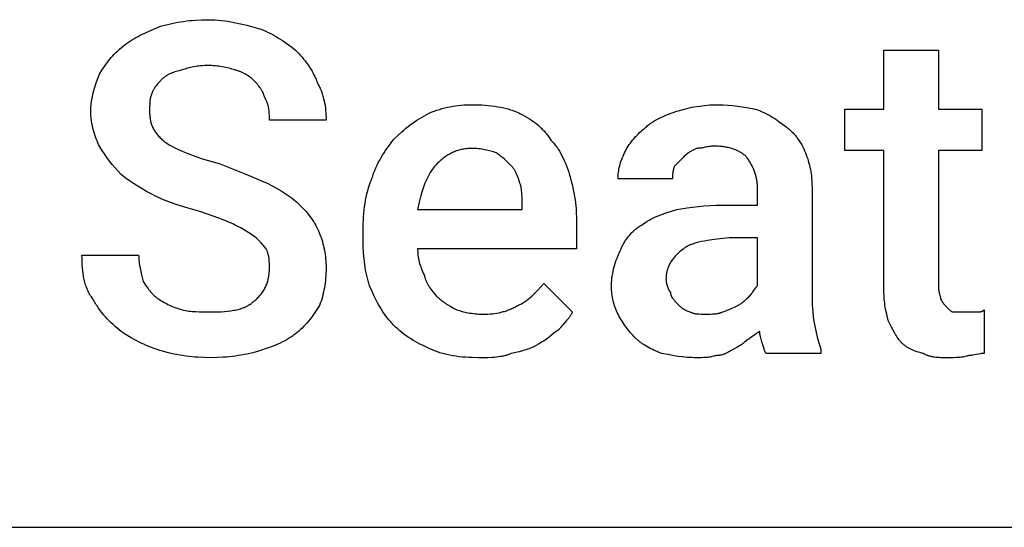
# Model space of a CAD drawing. Units: millimetres. Extents: x 0 to 33750, y 0 to 5600.
# Drawn here: x 17131 to 17725, y 1600 to 1906 of the extents above; entities that cross this region are included whole.
import ezdxf

# ---------------------------------------------------------------- set-up
doc = ezdxf.new("R2010")
doc.units = ezdxf.units.MM
doc.header["$MEASUREMENT"] = 0
doc.layers.add('- TAB', color=4, linetype='Continuous', true_color=0x00ffff)
doc.layers.add('- TITLES', color=7, linetype='Continuous', true_color=0x7fffbf)

msp = doc.modelspace()

# ---------------------------------------------------------------- linework, layer by layer
at = {"layer": '- TAB'}
msp.add_lwpolyline([(15750, 1600), (18000, 1600)], dxfattribs=at)
at = {"layer": '- TITLES'}
for points in [[(17215.79, 1902.3), (17219.25, 1903.23), (17220.98, 1903.64), (17222.72, 1904.03), (17224.46, 1904.38), (17226.22, 1904.71), (17227.99, 1905), (17229.77, 1905.26), (17231.57, 1905.49), (17233.38, 1905.69), (17235.21, 1905.86), (17237.07, 1906), (17240.85, 1906.19), (17244.74, 1906.25)], [(17244.74, 1906.25), (17246.71, 1906.22), (17248.68, 1906.13), (17250.65, 1905.99), (17252.61, 1905.8), (17254.57, 1905.56), (17256.51, 1905.28), (17258.44, 1904.96), (17260.36, 1904.61), (17264.15, 1903.81), (17267.87, 1902.92), (17275, 1900.99)], [(17193.42, 1890.46), (17194.66, 1891.42), (17195.89, 1892.32), (17197.14, 1893.17), (17198.4, 1893.98), (17199.67, 1894.74), (17200.96, 1895.48), (17202.28, 1896.19), (17203.62, 1896.87), (17206.4, 1898.21), (17209.33, 1899.53), (17215.79, 1902.3)], [(17275, 1900.99), (17275.74, 1900.73), (17276.48, 1900.46), (17277.96, 1899.88), (17279.43, 1899.25), (17280.9, 1898.56), (17282.36, 1897.83), (17283.81, 1897.05), (17285.25, 1896.24), (17286.68, 1895.39), (17288.09, 1894.52), (17289.48, 1893.61), (17292.21, 1891.74), (17294.84, 1889.8), (17297.37, 1887.83)], [(17178.95, 1873.36), (17180.43, 1875.76), (17181.95, 1878.06), (17182.73, 1879.18), (17183.53, 1880.27), (17184.35, 1881.34), (17185.2, 1882.4), (17186.08, 1883.44), (17186.99, 1884.47), (17187.94, 1885.49), (17188.94, 1886.49), (17189.98, 1887.49), (17191.07, 1888.48), (17192.22, 1889.47), (17193.42, 1890.46)], [(17297.37, 1887.83), (17299.34, 1885.79), (17300.31, 1884.73), (17301.27, 1883.63), (17302.22, 1882.51), (17303.15, 1881.35), (17304.06, 1880.17), (17304.93, 1878.95), (17305.78, 1877.7), (17306.59, 1876.42), (17307.37, 1875.11), (17307.74, 1874.44), (17308.1, 1873.77), (17308.45, 1873.08), (17308.79, 1872.39), (17309.11, 1871.7), (17309.42, 1870.99), (17309.72, 1870.28), (17310, 1869.56), (17310.27, 1868.83), (17310.53, 1868.09)], [(17652.63, 1743.09), (17652.63, 1827.3), (17628.95, 1827.3), (17628.95, 1852.3), (17652.63, 1852.3), (17652.63, 1887.83), (17685.53, 1887.83)], [(17685.53, 1887.83), (17685.53, 1852.3), (17711.84, 1852.3), (17711.84, 1827.3), (17685.53, 1827.3), (17685.53, 1745.72)], [(17173.68, 1850.99), (17173.69, 1851.73), (17173.71, 1852.47), (17173.75, 1853.21), (17173.8, 1853.94), (17173.87, 1854.68), (17173.94, 1855.42), (17174.14, 1856.89), (17174.37, 1858.35), (17174.66, 1859.8), (17174.97, 1861.24), (17175.33, 1862.66), (17175.71, 1864.08), (17176.13, 1865.47), (17177.01, 1868.19), (17177.97, 1870.83), (17178.95, 1873.36)], [(17228.95, 1875.99), (17227.04, 1875.49), (17225.25, 1874.98), (17224.4, 1874.71), (17223.58, 1874.44), (17222.8, 1874.15), (17222.04, 1873.85), (17221.31, 1873.53), (17220.96, 1873.37), (17220.62, 1873.2), (17220.29, 1873.02), (17219.96, 1872.85), (17219.64, 1872.66), (17219.33, 1872.47), (17219.02, 1872.28), (17218.72, 1872.07), (17218.44, 1871.87), (17218.15, 1871.65), (17217.88, 1871.43), (17217.61, 1871.2), (17217.36, 1870.97), (17217.11, 1870.72)], [(17244.74, 1878.62), (17243.52, 1878.6), (17242.33, 1878.56), (17241.17, 1878.49), (17240.05, 1878.39), (17238.95, 1878.27), (17237.89, 1878.13), (17236.86, 1877.97), (17235.86, 1877.8), (17234.88, 1877.6), (17233.94, 1877.4), (17233.03, 1877.18), (17232.15, 1876.95), (17230.49, 1876.48), (17228.95, 1875.99)], [(17260.53, 1875.99), (17259.76, 1876.23), (17258.93, 1876.48), (17258.05, 1876.72), (17257.13, 1876.95), (17255.18, 1877.4), (17253.12, 1877.8), (17251, 1878.13), (17249.94, 1878.27), (17248.87, 1878.39), (17247.81, 1878.49), (17246.76, 1878.56), (17245.74, 1878.6), (17244.74, 1878.62)], [(17272.37, 1869.41), (17271.86, 1869.9), (17271.32, 1870.39), (17270.75, 1870.88), (17270.15, 1871.36), (17269.52, 1871.83), (17268.85, 1872.3), (17268.16, 1872.75), (17267.43, 1873.19), (17266.68, 1873.61), (17265.89, 1874.02), (17265.08, 1874.41), (17264.65, 1874.59), (17264.23, 1874.77), (17263.79, 1874.95), (17263.35, 1875.12), (17262.9, 1875.28), (17262.44, 1875.43), (17261.97, 1875.58), (17261.5, 1875.73), (17261.02, 1875.86), (17260.53, 1875.99)], [(17217.11, 1870.72), (17215.15, 1868.73), (17214.68, 1868.22), (17214.21, 1867.69), (17213.76, 1867.16), (17213.32, 1866.61), (17212.9, 1866.05), (17212.69, 1865.76), (17212.49, 1865.47), (17212.3, 1865.17), (17212.11, 1864.87), (17211.92, 1864.56), (17211.74, 1864.25), (17211.56, 1863.93), (17211.4, 1863.6), (17211.23, 1863.27), (17211.08, 1862.93), (17210.93, 1862.59), (17210.79, 1862.24), (17210.65, 1861.88), (17210.53, 1861.51)], [(17278.95, 1858.88), (17278.45, 1860.31), (17278.19, 1860.98), (17277.92, 1861.64), (17277.63, 1862.28), (17277.33, 1862.91), (17277.17, 1863.22), (17277, 1863.53), (17276.83, 1863.84), (17276.64, 1864.14), (17276.46, 1864.45), (17276.26, 1864.76), (17276.05, 1865.07), (17275.84, 1865.38), (17275.38, 1866.01), (17274.88, 1866.65), (17274.33, 1867.31), (17273.73, 1867.98), (17273.08, 1868.68), (17272.37, 1869.41)], [(17310.53, 1868.09), (17310.89, 1867.47), (17311.24, 1866.84), (17311.57, 1866.21), (17311.89, 1865.57), (17312.19, 1864.92), (17312.48, 1864.26), (17312.75, 1863.6), (17313.01, 1862.93), (17313.26, 1862.26), (17313.5, 1861.58), (17313.72, 1860.89), (17313.93, 1860.21), (17314.12, 1859.51), (17314.31, 1858.81), (17314.64, 1857.4), (17314.92, 1855.98), (17315.16, 1854.54), (17315.36, 1853.08), (17315.52, 1851.62), (17315.64, 1850.16), (17315.73, 1848.68), (17315.77, 1847.2), (17315.79, 1845.72)], [(17210.53, 1861.51), (17210.47, 1861.39), (17210.41, 1861.26), (17210.29, 1861), (17210.19, 1860.74), (17210.09, 1860.47), (17210, 1860.19), (17209.92, 1859.9), (17209.84, 1859.61), (17209.77, 1859.31), (17209.7, 1859.01), (17209.64, 1858.7), (17209.58, 1858.39), (17209.53, 1858.07), (17209.44, 1857.41), (17209.37, 1856.74), (17209.32, 1856.06), (17209.28, 1855.36), (17209.23, 1853.93), (17209.21, 1850.99)], [(17281.58, 1845.72), (17281.57, 1847.26), (17281.54, 1848.89), (17281.5, 1849.73), (17281.44, 1850.58), (17281.36, 1851.44), (17281.25, 1852.3), (17281.18, 1852.73), (17281.11, 1853.17), (17281.03, 1853.6), (17280.94, 1854.02), (17280.84, 1854.45), (17280.72, 1854.88), (17280.6, 1855.3), (17280.47, 1855.72), (17280.32, 1856.13), (17280.17, 1856.54), (17280, 1856.94), (17279.82, 1857.34), (17279.62, 1857.74), (17279.52, 1857.93), (17279.41, 1858.13), (17279.3, 1858.32), (17279.19, 1858.51), (17279.07, 1858.7), (17278.95, 1858.88)], [(17178.95, 1829.93), (17178.45, 1830.95), (17177.97, 1832.03), (17177.48, 1833.15), (17177.01, 1834.33), (17176.56, 1835.56), (17176.13, 1836.83), (17175.71, 1838.13), (17175.33, 1839.47), (17174.97, 1840.85), (17174.66, 1842.24), (17174.37, 1843.67), (17174.14, 1845.11), (17173.94, 1846.56), (17173.87, 1847.3), (17173.8, 1848.03), (17173.75, 1848.77), (17173.71, 1849.51), (17173.69, 1850.25), (17173.68, 1850.99)], [(17209.21, 1850.99), (17209.22, 1850.25), (17209.24, 1849.54), (17209.28, 1848.83), (17209.34, 1848.14), (17209.41, 1847.47), (17209.5, 1846.81), (17209.6, 1846.16), (17209.72, 1845.52), (17209.86, 1844.89), (17210.02, 1844.28), (17210.2, 1843.67), (17210.39, 1843.08), (17210.6, 1842.49), (17210.83, 1841.92), (17211.08, 1841.35), (17211.35, 1840.79), (17211.64, 1840.24), (17211.94, 1839.69), (17212.27, 1839.16), (17212.62, 1838.63), (17212.98, 1838.1), (17213.37, 1837.58), (17213.78, 1837.07), (17214.21, 1836.55), (17214.66, 1836.05), (17215.13, 1835.54), (17215.62, 1835.04), (17216.14, 1834.54), (17216.67, 1834.05), (17217.23, 1833.55), (17217.82, 1833.06), (17218.42, 1832.57)], [(17356.58, 1833.88), (17359.05, 1836.29), (17361.53, 1838.57), (17362.79, 1839.66), (17364.05, 1840.73), (17365.32, 1841.76), (17366.61, 1842.76), (17367.92, 1843.73), (17369.24, 1844.68), (17370.58, 1845.58), (17371.94, 1846.46), (17373.32, 1847.31), (17374.73, 1848.13), (17376.17, 1848.92), (17377.63, 1849.67)], [(17377.63, 1849.67), (17379.34, 1850.38), (17381.03, 1851.03), (17382.69, 1851.62), (17384.33, 1852.16), (17385.96, 1852.64), (17387.58, 1853.07), (17389.19, 1853.45), (17390.79, 1853.78), (17392.39, 1854.07), (17394, 1854.31), (17395.62, 1854.51), (17397.25, 1854.67), (17398.89, 1854.79), (17400.55, 1854.87), (17402.24, 1854.92), (17403.95, 1854.93)], [(17403.95, 1854.93), (17407.89, 1854.87), (17409.85, 1854.79), (17411.8, 1854.67), (17413.74, 1854.51), (17415.65, 1854.31), (17417.54, 1854.07), (17419.41, 1853.78), (17421.24, 1853.45), (17423.04, 1853.07), (17424.8, 1852.64), (17425.67, 1852.41), (17426.52, 1852.16), (17427.36, 1851.9), (17428.19, 1851.62), (17429.01, 1851.33), (17429.82, 1851.03), (17430.61, 1850.71), (17431.38, 1850.38), (17432.15, 1850.03), (17432.89, 1849.67)], [(17432.89, 1849.67), (17434.36, 1848.92), (17435.79, 1848.13), (17437.19, 1847.31), (17438.55, 1846.46), (17439.87, 1845.58), (17441.15, 1844.68), (17442.39, 1843.73), (17443.59, 1842.76), (17444.17, 1842.27), (17444.73, 1841.76), (17445.29, 1841.25), (17445.83, 1840.73), (17446.37, 1840.2), (17446.88, 1839.66), (17447.39, 1839.12), (17447.88, 1838.57), (17448.36, 1838.01), (17448.83, 1837.44), (17449.28, 1836.87), (17449.71, 1836.29), (17450.14, 1835.7), (17450.55, 1835.1), (17450.94, 1834.49), (17451.32, 1833.88)], [(17507.89, 1840.46), (17508.39, 1840.95), (17508.9, 1841.42), (17509.41, 1841.87), (17509.93, 1842.32), (17510.46, 1842.74), (17510.99, 1843.16), (17511.54, 1843.56), (17512.09, 1843.96), (17512.65, 1844.34), (17513.21, 1844.7), (17513.79, 1845.06), (17514.37, 1845.41), (17515.56, 1846.08), (17516.78, 1846.71), (17518.03, 1847.31), (17519.31, 1847.89), (17520.62, 1848.44), (17521.96, 1848.97), (17524.73, 1849.99), (17527.63, 1850.99)], [(17527.63, 1850.99), (17529.11, 1851.46), (17530.59, 1851.91), (17532.08, 1852.33), (17533.57, 1852.71), (17535.07, 1853.07), (17536.58, 1853.39), (17538.1, 1853.69), (17539.64, 1853.95), (17541.19, 1854.18), (17542.76, 1854.38), (17544.34, 1854.55), (17545.95, 1854.69), (17547.58, 1854.8), (17549.24, 1854.87), (17550.92, 1854.92), (17552.63, 1854.93)], [(17552.63, 1854.93), (17554.11, 1854.92), (17555.59, 1854.88), (17558.53, 1854.71), (17561.44, 1854.45), (17564.31, 1854.11), (17567.11, 1853.71), (17569.84, 1853.27), (17575, 1852.3)], [(17575, 1852.3), (17576.45, 1851.79), (17577.84, 1851.26), (17579.18, 1850.69), (17580.47, 1850.1), (17581.71, 1849.49), (17582.91, 1848.86), (17584.07, 1848.2), (17585.2, 1847.53), (17586.29, 1846.85), (17587.36, 1846.15), (17589.43, 1844.72), (17593.42, 1841.78)], [(17315.79, 1845.72), (17281.58, 1845.72)], [(17496.05, 1825.99), (17496.56, 1826.97), (17497.1, 1827.96), (17497.67, 1828.94), (17498.27, 1829.91), (17498.91, 1830.88), (17499.57, 1831.84), (17500.26, 1832.78), (17500.99, 1833.72), (17501.74, 1834.63), (17502.53, 1835.53), (17503.35, 1836.41), (17504.19, 1837.27), (17505.07, 1838.11), (17505.98, 1838.92), (17506.92, 1839.71), (17507.89, 1840.46)], [(17593.42, 1841.78), (17593.91, 1841.4), (17594.39, 1841.02), (17594.87, 1840.63), (17595.33, 1840.23), (17595.79, 1839.83), (17596.24, 1839.42), (17596.69, 1839), (17597.12, 1838.57), (17597.55, 1838.13), (17597.97, 1837.69), (17598.38, 1837.24), (17598.79, 1836.78), (17599.18, 1836.31), (17599.57, 1835.84), (17599.96, 1835.36), (17600.33, 1834.87), (17601.05, 1833.87), (17601.75, 1832.83), (17602.41, 1831.77), (17603.04, 1830.67), (17603.64, 1829.55), (17604.21, 1828.39), (17604.75, 1827.2), (17605.26, 1825.99)], [(17218.42, 1832.57), (17219.93, 1831.59), (17221.51, 1830.65), (17223.15, 1829.74), (17224.86, 1828.84), (17226.63, 1827.98), (17228.48, 1827.13), (17230.4, 1826.3), (17232.4, 1825.49), (17234.48, 1824.7), (17236.63, 1823.92), (17241.18, 1822.39), (17246.07, 1820.89), (17251.32, 1819.41)], [(17343.42, 1810.2), (17343.68, 1811.06), (17343.94, 1811.91), (17344.23, 1812.75), (17344.53, 1813.59), (17345.16, 1815.24), (17345.85, 1816.86), (17346.58, 1818.45), (17347.35, 1820), (17348.17, 1821.53), (17349.01, 1823.03), (17349.89, 1824.49), (17350.8, 1825.93), (17351.73, 1827.33), (17352.67, 1828.7), (17354.61, 1831.35), (17356.58, 1833.88)], [(17451.32, 1833.88), (17451.81, 1833.38), (17452.29, 1832.86), (17452.76, 1832.33), (17453.23, 1831.79), (17453.69, 1831.23), (17454.14, 1830.65), (17454.58, 1830.06), (17455.02, 1829.46), (17455.44, 1828.85), (17455.86, 1828.22), (17456.68, 1826.92), (17457.47, 1825.57), (17458.22, 1824.18), (17458.95, 1822.74), (17459.64, 1821.25), (17460.31, 1819.72), (17460.94, 1818.15), (17461.54, 1816.55), (17462.11, 1814.9), (17462.65, 1813.22), (17463.16, 1811.51)], [(17192.11, 1812.83), (17190.19, 1814.81), (17188.38, 1816.8), (17186.67, 1818.82), (17185.03, 1820.89), (17183.46, 1823.02), (17181.93, 1825.23), (17180.43, 1827.53), (17178.95, 1829.93)], [(17403.95, 1828.62), (17403.09, 1828.61), (17402.25, 1828.57), (17401.43, 1828.52), (17400.61, 1828.44), (17399.82, 1828.34), (17399.04, 1828.22), (17398.27, 1828.08), (17397.51, 1827.92), (17396.77, 1827.74), (17396.04, 1827.54), (17395.33, 1827.33), (17394.63, 1827.09), (17393.94, 1826.84), (17393.26, 1826.57), (17392.59, 1826.29), (17391.94, 1825.99), (17391.3, 1825.67), (17390.67, 1825.34), (17390.05, 1824.99), (17389.44, 1824.64), (17388.84, 1824.26), (17388.25, 1823.88), (17387.68, 1823.48), (17387.11, 1823.07), (17386.55, 1822.65), (17386, 1822.21), (17385.46, 1821.77), (17384.93, 1821.31), (17384.41, 1820.85), (17383.9, 1820.38), (17382.89, 1819.41)], [(17418.42, 1825.99), (17416.88, 1826.48), (17415.23, 1826.95), (17413.49, 1827.4), (17412.59, 1827.6), (17411.68, 1827.8), (17410.75, 1827.97), (17409.8, 1828.13), (17408.84, 1828.27), (17407.87, 1828.39), (17406.9, 1828.49), (17405.92, 1828.56), (17404.93, 1828.6), (17403.95, 1828.62)], [(17427.63, 1818.09), (17425.64, 1820.07), (17424.6, 1821.05), (17423.52, 1822.04), (17422.38, 1823.03), (17421.16, 1824.01), (17420.51, 1824.51), (17419.84, 1825), (17419.15, 1825.49), (17418.42, 1825.99)], [(17492.11, 1810.2), (17492.12, 1811.18), (17492.17, 1812.17), (17492.24, 1813.16), (17492.35, 1814.14), (17492.49, 1815.13), (17492.66, 1816.12), (17492.86, 1817.11), (17493.09, 1818.09), (17493.35, 1819.08), (17493.65, 1820.07), (17493.97, 1821.05), (17494.33, 1822.04), (17494.71, 1823.03), (17495.13, 1824.01), (17495.57, 1825), (17496.05, 1825.99)], [(17539.47, 1828.62), (17537.5, 1827.61), (17536.51, 1827.07), (17536.02, 1826.78), (17535.53, 1826.48), (17535.03, 1826.16), (17534.54, 1825.83), (17534.05, 1825.48), (17533.55, 1825.1), (17533.06, 1824.71), (17532.57, 1824.28), (17532.07, 1823.83), (17531.58, 1823.36)], [(17550, 1829.93), (17549.63, 1829.93), (17549.27, 1829.92), (17548.92, 1829.9), (17548.58, 1829.88), (17547.9, 1829.81), (17547.25, 1829.73), (17546.6, 1829.63), (17545.98, 1829.52), (17544.74, 1829.28), (17543.5, 1829.03), (17542.87, 1828.92), (17542.23, 1828.82), (17541.57, 1828.74), (17540.9, 1828.67), (17540.55, 1828.65), (17540.2, 1828.63), (17539.84, 1828.62), (17539.47, 1828.62)], [(17569.74, 1823.36), (17569.36, 1823.72), (17568.97, 1824.08), (17568.56, 1824.43), (17568.13, 1824.77), (17567.69, 1825.1), (17567.24, 1825.43), (17566.77, 1825.74), (17566.28, 1826.05), (17565.78, 1826.34), (17565.27, 1826.63), (17564.73, 1826.91), (17564.19, 1827.17), (17563.62, 1827.43), (17563.04, 1827.67), (17562.45, 1827.9), (17561.84, 1828.12), (17561.22, 1828.34), (17560.58, 1828.53), (17559.92, 1828.72), (17559.25, 1828.89), (17558.57, 1829.05), (17557.86, 1829.2), (17557.15, 1829.34), (17556.41, 1829.46), (17555.67, 1829.57), (17554.9, 1829.67), (17554.12, 1829.75), (17553.33, 1829.81), (17552.52, 1829.87), (17551.7, 1829.9), (17550.86, 1829.93), (17550, 1829.93)], [(17605.26, 1825.99), (17605.74, 1824.75), (17606.19, 1823.52), (17606.6, 1822.28), (17606.99, 1821.03), (17607.34, 1819.78), (17607.67, 1818.52), (17607.96, 1817.24), (17608.22, 1815.95), (17608.45, 1814.65), (17608.66, 1813.33), (17608.83, 1811.99), (17608.96, 1810.63), (17609.07, 1809.24), (17609.15, 1807.84), (17609.2, 1806.4), (17609.21, 1804.93)], [(17251.32, 1819.41), (17266.28, 1813.49), (17280.26, 1807.57)], [(17382.89, 1819.41), (17382.29, 1818.78), (17381.71, 1818.14), (17381.15, 1817.49), (17380.6, 1816.82), (17380.08, 1816.13), (17379.58, 1815.43), (17379.1, 1814.71), (17378.64, 1813.98), (17378.19, 1813.23), (17377.76, 1812.47), (17377.35, 1811.69), (17376.95, 1810.9), (17376.57, 1810.09), (17376.2, 1809.26), (17375.84, 1808.42), (17375.49, 1807.57), (17374.84, 1805.81), (17374.22, 1803.99), (17373.64, 1802.11), (17373.09, 1800.16), (17372.05, 1796.09), (17371.05, 1791.78)], [(17531.58, 1823.36), (17526.32, 1818.09)], [(17576.32, 1804.93), (17576.31, 1805.55), (17576.29, 1806.17), (17576.25, 1806.78), (17576.2, 1807.4), (17576.13, 1808.01), (17576.05, 1808.63), (17575.95, 1809.24), (17575.84, 1809.85), (17575.72, 1810.46), (17575.58, 1811.06), (17575.44, 1811.67), (17575.27, 1812.27), (17575.1, 1812.86), (17574.91, 1813.46), (17574.72, 1814.05), (17574.51, 1814.64), (17574.28, 1815.22), (17574.05, 1815.8), (17573.81, 1816.38), (17573.55, 1816.95), (17573.29, 1817.51), (17573.01, 1818.08), (17572.73, 1818.63), (17572.43, 1819.18), (17572.12, 1819.73), (17571.81, 1820.26), (17571.49, 1820.8), (17571.15, 1821.32), (17570.81, 1821.84), (17570.46, 1822.35), (17570.1, 1822.86), (17569.74, 1823.36)], [(17432.89, 1807.57), (17431.89, 1810.51), (17431.35, 1811.94), (17431.06, 1812.64), (17430.76, 1813.32), (17430.44, 1813.99), (17430.11, 1814.65), (17429.93, 1814.97), (17429.75, 1815.28), (17429.57, 1815.59), (17429.38, 1815.89), (17429.18, 1816.19), (17428.98, 1816.48), (17428.77, 1816.77), (17428.56, 1817.05), (17428.34, 1817.32), (17428.11, 1817.58), (17427.87, 1817.84), (17427.63, 1818.09)], [(17526.32, 1818.09), (17526.2, 1817.85), (17526.08, 1817.6), (17525.98, 1817.35), (17525.88, 1817.11), (17525.79, 1816.86), (17525.71, 1816.61), (17525.63, 1816.37), (17525.56, 1816.12), (17525.49, 1815.87), (17525.43, 1815.62), (17525.37, 1815.38), (17525.32, 1815.13), (17525.28, 1814.88), (17525.23, 1814.64), (17525.16, 1814.14), (17525.11, 1813.65), (17525.07, 1813.16), (17525.04, 1812.66), (17525.02, 1812.17), (17525, 1810.2)], [(17213.16, 1799.67), (17210.26, 1801.15), (17207.46, 1802.65), (17204.76, 1804.18), (17202.14, 1805.76), (17199.58, 1807.39), (17197.06, 1809.11), (17194.57, 1810.91), (17192.11, 1812.83)], [(17280.26, 1807.57), (17283.16, 1806.08), (17285.94, 1804.58), (17288.59, 1803.06), (17289.87, 1802.27), (17291.12, 1801.48), (17292.34, 1800.67), (17293.52, 1799.84), (17294.68, 1799), (17295.81, 1798.13), (17296.9, 1797.24), (17297.96, 1796.32), (17299, 1795.38), (17300, 1794.41)], [(17338.16, 1778.62), (17338.22, 1783), (17338.31, 1785.14), (17338.43, 1787.25), (17338.58, 1789.33), (17338.78, 1791.39), (17339.02, 1793.41), (17339.31, 1795.39), (17339.64, 1797.35), (17340.02, 1799.28), (17340.45, 1801.18), (17340.93, 1803.04), (17341.47, 1804.88), (17342.06, 1806.68), (17342.71, 1808.45), (17343.06, 1809.33), (17343.42, 1810.2)], [(17434.21, 1794.41), (17434.19, 1798.13), (17434.14, 1799.84), (17434.1, 1800.67), (17434.05, 1801.48), (17433.98, 1802.27), (17433.89, 1803.06), (17433.78, 1803.82), (17433.66, 1804.58), (17433.5, 1805.34), (17433.33, 1806.08), (17433.23, 1806.45), (17433.13, 1806.83), (17433.01, 1807.2), (17432.89, 1807.57)], [(17463.16, 1811.51), (17464.08, 1808.06), (17464.5, 1806.32), (17464.88, 1804.58), (17465.24, 1802.84), (17465.56, 1801.08), (17465.86, 1799.31), (17466.12, 1797.53), (17466.35, 1795.74), (17466.55, 1793.92), (17466.72, 1792.09), (17466.86, 1790.23), (17467.04, 1786.45), (17467.11, 1782.57)], [(17525, 1810.2), (17492.11, 1810.2)], [(17555.26, 1794.41), (17576.32, 1794.41), (17576.32, 1804.93)], [(17609.21, 1804.93), (17609.21, 1739.14)], [(17239.47, 1790.46), (17232.59, 1792.45), (17225.82, 1794.57), (17222.53, 1795.72), (17219.31, 1796.94), (17217.73, 1797.58), (17216.18, 1798.25), (17214.65, 1798.95), (17213.16, 1799.67)], [(17260.53, 1782.57), (17259.51, 1783.06), (17258.43, 1783.55), (17256.13, 1784.54), (17253.63, 1785.53), (17250.99, 1786.51), (17239.47, 1790.46)], [(17300, 1794.41), (17301.91, 1792.43), (17302.82, 1791.44), (17303.7, 1790.44), (17304.55, 1789.43), (17305.37, 1788.42), (17306.15, 1787.39), (17306.91, 1786.35), (17307.63, 1785.29), (17308.33, 1784.22), (17308.99, 1783.13), (17309.62, 1782.01), (17310.22, 1780.87), (17310.79, 1779.71), (17311.33, 1778.52), (17311.84, 1777.3)], [(17371.05, 1791.78), (17434.21, 1791.78), (17434.21, 1794.41)], [(17506.58, 1782.57), (17507.58, 1783.29), (17508.62, 1783.99), (17509.69, 1784.66), (17510.79, 1785.3), (17511.94, 1785.92), (17513.12, 1786.52), (17514.35, 1787.1), (17515.62, 1787.66), (17516.94, 1788.21), (17518.31, 1788.75), (17521.2, 1789.78), (17524.3, 1790.79), (17527.63, 1791.78)], [(17527.63, 1791.78), (17533.8, 1792.74), (17537.07, 1793.19), (17540.46, 1793.59), (17543.98, 1793.92), (17547.62, 1794.18), (17551.38, 1794.35), (17555.26, 1794.41)], [(17273.68, 1774.67), (17270.7, 1776.64), (17267.6, 1778.62), (17265.96, 1779.61), (17264.25, 1780.59), (17262.44, 1781.58), (17260.53, 1782.57)], [(17338.16, 1773.36), (17338.16, 1778.62)], [(17467.11, 1782.57), (17467.11, 1768.09), (17371.05, 1768.09)], [(17493.42, 1766.78), (17493.93, 1767.99), (17494.47, 1769.18), (17494.76, 1769.76), (17495.05, 1770.34), (17495.35, 1770.9), (17495.66, 1771.46), (17495.98, 1772.02), (17496.31, 1772.56), (17496.65, 1773.09), (17497.01, 1773.62), (17497.37, 1774.14), (17497.74, 1774.66), (17498.12, 1775.16), (17498.52, 1775.66), (17498.93, 1776.15), (17499.34, 1776.63), (17499.78, 1777.1), (17500.22, 1777.57), (17500.67, 1778.03), (17501.14, 1778.48), (17501.62, 1778.92), (17502.12, 1779.36), (17502.63, 1779.79), (17503.15, 1780.21), (17503.68, 1780.62), (17504.23, 1781.02), (17504.8, 1781.42), (17505.38, 1781.81), (17505.97, 1782.19), (17506.58, 1782.57)], [(17280.26, 1766.78), (17280.14, 1767.02), (17280, 1767.27), (17279.86, 1767.52), (17279.71, 1767.76), (17279.56, 1768.01), (17279.39, 1768.26), (17279.05, 1768.75), (17278.68, 1769.24), (17278.3, 1769.74), (17277.89, 1770.23), (17277.47, 1770.72), (17276.58, 1771.71), (17275.64, 1772.7), (17273.68, 1774.67)], [(17311.84, 1777.3), (17312.32, 1776.07), (17312.77, 1774.83), (17313.18, 1773.59), (17313.57, 1772.35), (17313.92, 1771.09), (17314.25, 1769.83), (17314.54, 1768.56), (17314.8, 1767.27), (17315.03, 1765.97), (17315.23, 1764.65), (17315.4, 1763.31), (17315.54, 1761.94), (17315.65, 1760.56), (17315.73, 1759.15), (17315.77, 1757.72), (17315.79, 1756.25)], [(17342.11, 1745.72), (17341.63, 1747.22), (17341.18, 1748.75), (17340.76, 1750.3), (17340.38, 1751.89), (17340.02, 1753.51), (17339.7, 1755.16), (17339.41, 1756.84), (17339.14, 1758.55), (17338.91, 1760.3), (17338.71, 1762.07), (17338.54, 1763.87), (17338.4, 1765.71), (17338.22, 1769.47), (17338.16, 1773.36)], [(17559.21, 1774.67), (17550.08, 1773.64), (17546.07, 1773.05), (17544.21, 1772.72), (17542.43, 1772.37), (17540.75, 1771.98), (17539.95, 1771.78), (17539.17, 1771.56), (17538.41, 1771.34), (17537.67, 1771.1), (17536.96, 1770.86), (17536.27, 1770.6), (17535.6, 1770.33), (17534.96, 1770.05), (17534.34, 1769.76), (17533.74, 1769.45), (17533.45, 1769.3), (17533.16, 1769.14), (17532.88, 1768.97), (17532.61, 1768.8), (17532.35, 1768.63), (17532.08, 1768.45), (17531.83, 1768.28), (17531.58, 1768.09)], [(17576.32, 1745.72), (17576.32, 1774.67), (17559.21, 1774.67)], [(17281.58, 1756.25), (17281.56, 1759), (17281.51, 1760.27), (17281.47, 1760.9), (17281.41, 1761.51), (17281.34, 1762.13), (17281.26, 1762.75), (17281.15, 1763.38), (17281.02, 1764.02), (17280.87, 1764.68), (17280.7, 1765.35), (17280.49, 1766.05), (17280.26, 1766.78)], [(17371.05, 1768.09), (17371.07, 1767.11), (17371.11, 1766.12), (17371.19, 1765.13), (17371.3, 1764.14), (17371.44, 1763.16), (17371.61, 1762.17), (17371.81, 1761.18), (17372.04, 1760.2), (17372.3, 1759.21), (17372.59, 1758.22), (17372.92, 1757.24), (17373.27, 1756.25), (17373.66, 1755.26), (17374.07, 1754.28), (17374.52, 1753.29), (17375, 1752.3)], [(17488.16, 1745.72), (17488.17, 1746.46), (17488.19, 1747.2), (17488.23, 1747.94), (17488.28, 1748.68), (17488.34, 1749.41), (17488.42, 1750.15), (17488.61, 1751.6), (17488.85, 1753.04), (17489.13, 1754.47), (17489.45, 1755.87), (17489.8, 1757.24), (17490.19, 1758.58), (17490.6, 1759.88), (17491.03, 1761.15), (17491.49, 1762.38), (17491.96, 1763.56), (17492.44, 1764.68), (17492.93, 1765.76), (17493.42, 1766.78)], [(17531.58, 1768.09), (17530.38, 1767.1), (17529.24, 1766.11), (17528.69, 1765.61), (17528.16, 1765.11), (17527.65, 1764.61), (17527.16, 1764.1), (17526.68, 1763.59), (17526.22, 1763.08), (17525.78, 1762.56), (17525.36, 1762.03), (17524.95, 1761.5), (17524.57, 1760.96), (17524.2, 1760.42), (17523.85, 1759.87), (17523.52, 1759.31), (17523.21, 1758.74), (17522.92, 1758.17), (17522.65, 1757.58), (17522.52, 1757.29), (17522.4, 1756.99), (17522.28, 1756.69), (17522.17, 1756.38), (17522.06, 1756.08), (17521.96, 1755.77), (17521.86, 1755.45), (17521.77, 1755.14), (17521.69, 1754.82), (17521.61, 1754.5), (17521.53, 1754.18), (17521.46, 1753.85), (17521.4, 1753.52), (17521.34, 1753.19), (17521.24, 1752.51), (17521.16, 1751.82), (17521.1, 1751.12), (17521.06, 1750.4), (17521.05, 1749.67)], [(17175, 1737.83), (17174.52, 1738.45), (17174.06, 1739.09), (17173.62, 1739.75), (17173.21, 1740.42), (17172.81, 1741.1), (17172.44, 1741.8), (17172.09, 1742.51), (17171.75, 1743.24), (17171.44, 1743.98), (17171.14, 1744.73), (17170.86, 1745.49), (17170.61, 1746.27), (17170.36, 1747.06), (17170.14, 1747.86), (17169.93, 1748.68), (17169.74, 1749.51), (17169.56, 1750.34), (17169.4, 1751.19), (17169.25, 1752.06), (17169.11, 1752.93), (17168.89, 1754.7), (17168.71, 1756.52), (17168.58, 1758.37), (17168.49, 1760.26), (17168.44, 1762.19), (17168.42, 1764.14)], [(17168.42, 1764.14), (17202.63, 1764.14)], [(17202.63, 1764.14), (17202.65, 1763.16), (17202.69, 1762.17), (17202.76, 1761.18), (17202.86, 1760.2), (17202.98, 1759.21), (17203.12, 1758.22), (17203.45, 1756.25), (17203.85, 1754.28), (17204.3, 1752.3), (17205.26, 1748.36)], [(17272.37, 1736.51), (17272.97, 1737.01), (17273.56, 1737.52), (17274.12, 1738.03), (17274.65, 1738.55), (17275.17, 1739.08), (17275.66, 1739.61), (17276.13, 1740.16), (17276.58, 1740.71), (17277.01, 1741.27), (17277.42, 1741.83), (17277.81, 1742.41), (17278.17, 1742.99), (17278.52, 1743.58), (17278.85, 1744.18), (17279.15, 1744.78), (17279.44, 1745.39), (17279.71, 1746.02), (17279.96, 1746.64), (17280.19, 1747.28), (17280.4, 1747.92), (17280.59, 1748.57), (17280.77, 1749.23), (17280.93, 1749.9), (17281.06, 1750.58), (17281.19, 1751.26), (17281.29, 1751.95), (17281.38, 1752.65), (17281.45, 1753.35), (17281.51, 1754.06), (17281.55, 1754.79), (17281.57, 1755.51), (17281.58, 1756.25)], [(17315.79, 1756.25), (17315.77, 1754.77), (17315.73, 1753.29), (17315.65, 1751.82), (17315.54, 1750.35), (17315.4, 1748.89), (17315.23, 1747.44), (17315.03, 1746), (17314.8, 1744.57), (17314.54, 1743.16), (17314.25, 1741.77), (17313.92, 1740.39), (17313.57, 1739.04), (17313.18, 1737.71), (17312.77, 1736.41), (17312.32, 1735.13), (17311.84, 1733.88)], [(17205.26, 1748.36), (17207.26, 1745.42), (17208.29, 1743.98), (17208.83, 1743.28), (17209.37, 1742.6), (17209.94, 1741.93), (17210.52, 1741.28), (17211.12, 1740.64), (17211.43, 1740.33), (17211.74, 1740.03), (17212.06, 1739.73), (17212.38, 1739.44), (17212.71, 1739.15), (17213.05, 1738.87), (17213.4, 1738.6), (17213.75, 1738.34), (17214.11, 1738.08), (17214.47, 1737.83)], [(17375, 1752.3), (17375.13, 1751.81), (17375.26, 1751.33), (17375.4, 1750.86), (17375.56, 1750.39), (17375.71, 1749.93), (17375.88, 1749.47), (17376.05, 1749.02), (17376.23, 1748.58), (17376.42, 1748.14), (17376.62, 1747.71), (17376.82, 1747.29), (17377.04, 1746.87), (17377.26, 1746.45), (17377.48, 1746.04), (17377.72, 1745.63), (17377.96, 1745.23), (17378.21, 1744.83), (17378.47, 1744.44), (17379.01, 1743.65), (17379.58, 1742.89), (17380.18, 1742.13), (17380.81, 1741.37), (17381.48, 1740.63), (17382.17, 1739.89), (17382.89, 1739.14)], [(17521.05, 1749.67), (17521.06, 1749.42), (17521.07, 1749.16), (17521.09, 1748.9), (17521.11, 1748.63), (17521.14, 1748.36), (17521.18, 1748.08), (17521.23, 1747.8), (17521.28, 1747.51), (17521.34, 1747.23), (17521.4, 1746.94), (17521.54, 1746.36), (17521.7, 1745.79), (17521.87, 1745.23), (17522.07, 1744.68), (17522.17, 1744.42), (17522.27, 1744.16), (17522.38, 1743.91), (17522.49, 1743.66), (17522.6, 1743.42), (17522.72, 1743.19), (17522.83, 1742.98), (17522.95, 1742.77), (17523.07, 1742.57), (17523.19, 1742.39), (17523.25, 1742.3), (17523.32, 1742.21), (17523.38, 1742.13), (17523.44, 1742.05), (17523.5, 1741.98), (17523.56, 1741.91), (17523.62, 1741.84), (17523.68, 1741.78)], [(17356.58, 1722.04), (17355.97, 1722.66), (17355.38, 1723.29), (17354.8, 1723.92), (17354.23, 1724.57), (17353.68, 1725.22), (17353.14, 1725.88), (17352.1, 1727.22), (17351.1, 1728.59), (17350.15, 1730), (17349.23, 1731.43), (17348.36, 1732.89), (17347.51, 1734.39), (17346.68, 1735.92), (17345.89, 1737.47), (17345.11, 1739.06), (17343.59, 1742.33), (17342.11, 1745.72)], [(17431.58, 1733.88), (17432.19, 1734.14), (17432.78, 1734.41), (17433.36, 1734.69), (17433.93, 1734.99), (17434.49, 1735.3), (17435.03, 1735.62), (17435.56, 1735.96), (17436.08, 1736.31), (17436.59, 1736.67), (17437.1, 1737.04), (17437.59, 1737.42), (17438.08, 1737.81), (17439.03, 1738.63), (17439.97, 1739.47), (17440.89, 1740.35), (17441.79, 1741.26), (17443.61, 1743.13), (17447.37, 1747.04)], [(17447.37, 1747.04), (17464.47, 1729.93)], [(17492.11, 1728.62), (17491.63, 1729.61), (17491.18, 1730.59), (17490.76, 1731.59), (17490.38, 1732.59), (17490.02, 1733.59), (17489.7, 1734.61), (17489.41, 1735.64), (17489.14, 1736.68), (17488.91, 1737.73), (17488.71, 1738.81), (17488.54, 1739.9), (17488.4, 1741.02), (17488.3, 1742.15), (17488.22, 1743.32), (17488.17, 1744.51), (17488.16, 1745.72)], [(17571.05, 1739.14), (17571.53, 1739.64), (17571.98, 1740.13), (17572.4, 1740.62), (17572.8, 1741.1), (17573.17, 1741.57), (17573.53, 1742.04), (17574.18, 1742.93), (17575.31, 1744.51), (17575.57, 1744.85), (17575.82, 1745.17), (17575.94, 1745.32), (17576.07, 1745.46), (17576.19, 1745.6), (17576.32, 1745.72)], [(17655.26, 1724.67), (17654.3, 1728.66), (17653.85, 1730.73), (17653.45, 1732.89), (17653.28, 1734.02), (17653.12, 1735.18), (17652.98, 1736.38), (17652.86, 1737.62), (17652.76, 1738.91), (17652.69, 1740.25), (17652.65, 1741.64), (17652.63, 1743.09)], [(17685.53, 1745.72), (17685.53, 1745.36), (17685.54, 1745), (17685.56, 1744.65), (17685.58, 1744.31), (17685.61, 1743.97), (17685.65, 1743.64), (17685.73, 1743.01), (17685.83, 1742.41), (17685.94, 1741.84), (17686.06, 1741.3), (17686.18, 1740.79), (17686.64, 1739.06), (17686.72, 1738.71), (17686.76, 1738.54), (17686.79, 1738.38), (17686.81, 1738.23), (17686.82, 1738.16), (17686.83, 1738.09), (17686.83, 1738.02), (17686.84, 1737.96), (17686.84, 1737.89), (17686.84, 1737.83)], [(17192.11, 1718.09), (17189.64, 1720.13), (17188.42, 1721.19), (17187.21, 1722.29), (17186.02, 1723.41), (17184.84, 1724.57), (17183.69, 1725.76), (17182.57, 1726.97), (17181.47, 1728.22), (17180.41, 1729.5), (17179.39, 1730.81), (17178.41, 1732.15), (17177.48, 1733.53), (17177.03, 1734.22), (17176.6, 1734.93), (17176.18, 1735.64), (17175.77, 1736.36), (17175.38, 1737.09), (17175, 1737.83)], [(17214.47, 1737.83), (17215.23, 1737.34), (17216.01, 1736.84), (17216.82, 1736.36), (17217.66, 1735.88), (17218.52, 1735.4), (17219.4, 1734.94), (17220.3, 1734.49), (17221.22, 1734.05), (17222.15, 1733.62), (17223.1, 1733.22), (17224.05, 1732.83), (17225.02, 1732.46), (17226, 1732.12), (17226.98, 1731.8), (17227.96, 1731.51), (17228.95, 1731.25)], [(17246.05, 1729.93), (17250.37, 1730), (17252.43, 1730.09), (17254.42, 1730.22), (17256.34, 1730.4), (17258.2, 1730.63), (17259.09, 1730.76), (17259.97, 1730.91), (17260.84, 1731.07), (17261.68, 1731.25), (17262.5, 1731.44), (17263.3, 1731.65), (17264.09, 1731.88), (17264.85, 1732.12), (17265.59, 1732.38), (17266.32, 1732.66), (17267.02, 1732.95), (17267.7, 1733.26), (17268.03, 1733.43), (17268.36, 1733.6), (17268.68, 1733.77), (17269, 1733.95), (17269.31, 1734.14), (17269.62, 1734.33), (17269.92, 1734.52), (17270.21, 1734.72), (17270.5, 1734.92), (17270.79, 1735.13), (17271.06, 1735.35), (17271.34, 1735.57), (17271.6, 1735.8), (17271.86, 1736.03), (17272.12, 1736.27), (17272.37, 1736.51)], [(17382.89, 1739.14), (17383.4, 1738.65), (17383.94, 1738.16), (17384.51, 1737.66), (17385.12, 1737.17), (17385.75, 1736.68), (17386.41, 1736.18), (17387.1, 1735.69), (17387.83, 1735.2), (17388.58, 1734.7), (17389.37, 1734.21), (17391.04, 1733.22), (17392.82, 1732.24), (17394.74, 1731.25)], [(17523.68, 1741.78), (17523.69, 1741.65), (17523.69, 1741.53), (17523.7, 1741.41), (17523.71, 1741.28), (17523.73, 1741.16), (17523.75, 1741.04), (17523.77, 1740.91), (17523.8, 1740.79), (17523.83, 1740.67), (17523.86, 1740.55), (17523.9, 1740.43), (17523.94, 1740.3), (17523.98, 1740.18), (17524.02, 1740.06), (17524.07, 1739.94), (17524.12, 1739.82), (17524.17, 1739.7), (17524.22, 1739.59), (17524.33, 1739.35), (17524.46, 1739.12), (17524.59, 1738.89), (17524.72, 1738.66), (17524.86, 1738.43), (17525.01, 1738.21), (17525.16, 1737.99), (17525.32, 1737.78), (17525.48, 1737.57), (17525.8, 1737.16), (17526.13, 1736.78), (17526.46, 1736.41), (17527.08, 1735.75), (17527.63, 1735.2)], [(17564.47, 1733.88), (17564.72, 1734.01), (17564.97, 1734.14), (17565.21, 1734.28), (17565.46, 1734.43), (17565.7, 1734.58), (17565.95, 1734.74), (17566.43, 1735.07), (17566.9, 1735.42), (17567.36, 1735.78), (17567.82, 1736.14), (17568.26, 1736.51), (17569.09, 1737.25), (17569.84, 1737.95), (17571.05, 1739.14)], [(17609.21, 1739.14), (17609.24, 1736.71), (17609.33, 1734.33), (17609.47, 1732.02), (17609.66, 1729.77), (17609.9, 1727.58), (17610.18, 1725.45), (17610.5, 1723.39), (17610.86, 1721.38), (17611.24, 1719.44), (17611.65, 1717.56), (17612.09, 1715.74), (17612.54, 1713.98), (17613.49, 1710.65), (17614.47, 1707.57)], [(17686.84, 1737.83), (17687.09, 1737.35), (17687.34, 1736.9), (17687.58, 1736.48), (17687.83, 1736.08), (17688.08, 1735.71), (17688.32, 1735.35), (17688.57, 1735.02), (17688.82, 1734.7), (17689.06, 1734.4), (17689.31, 1734.12), (17689.56, 1733.84), (17689.8, 1733.57), (17690.79, 1732.57)], [(17228.95, 1731.25), (17229.93, 1731.02), (17230.92, 1730.82), (17231.92, 1730.64), (17232.92, 1730.49), (17233.92, 1730.36), (17234.94, 1730.26), (17235.97, 1730.17), (17237.01, 1730.1), (17239.14, 1730), (17241.34, 1729.95), (17246.05, 1729.93)], [(17311.84, 1733.88), (17311.09, 1732.65), (17310.3, 1731.42), (17309.49, 1730.2), (17308.66, 1728.99), (17307.8, 1727.79), (17306.92, 1726.62), (17306.02, 1725.47), (17305.1, 1724.34), (17304.17, 1723.25), (17303.22, 1722.19), (17302.26, 1721.17), (17301.3, 1720.19), (17300.32, 1719.26), (17299.34, 1718.37), (17298.35, 1717.55), (17297.86, 1717.15), (17297.37, 1716.78)], [(17394.74, 1731.25), (17396.28, 1730.76), (17397.94, 1730.28), (17398.82, 1730.06), (17399.73, 1729.84), (17400.67, 1729.63), (17401.64, 1729.44), (17402.65, 1729.26), (17403.68, 1729.1), (17404.74, 1728.96), (17405.84, 1728.84), (17406.96, 1728.75), (17408.12, 1728.68), (17409.31, 1728.63), (17410.53, 1728.62)], [(17410.53, 1728.62), (17411.99, 1728.63), (17413.43, 1728.68), (17414.84, 1728.77), (17416.22, 1728.89), (17417.58, 1729.04), (17418.92, 1729.24), (17420.24, 1729.48), (17420.9, 1729.62), (17421.55, 1729.77), (17422.19, 1729.93), (17422.83, 1730.1), (17423.47, 1730.29), (17424.11, 1730.48), (17424.74, 1730.69), (17425.37, 1730.91), (17426, 1731.15), (17426.62, 1731.39), (17427.25, 1731.66), (17427.87, 1731.93), (17428.49, 1732.22), (17429.11, 1732.52), (17429.73, 1732.84), (17430.35, 1733.17), (17430.96, 1733.52), (17431.58, 1733.88)], [(17527.63, 1735.2), (17528.56, 1734.27), (17529.42, 1733.45), (17529.83, 1733.08), (17530.25, 1732.72), (17530.66, 1732.39), (17530.87, 1732.23), (17531.09, 1732.07), (17531.3, 1731.92), (17531.53, 1731.77), (17531.75, 1731.63), (17531.99, 1731.48), (17532.23, 1731.34), (17532.48, 1731.21), (17532.73, 1731.07), (17533, 1730.94), (17533.27, 1730.81), (17533.56, 1730.68), (17534.16, 1730.43), (17534.82, 1730.18), (17535.53, 1729.93)], [(17555.26, 1729.93), (17556.68, 1730.43), (17558, 1730.92), (17559.22, 1731.41), (17560.36, 1731.91), (17562.48, 1732.89), (17564.47, 1733.88)], [(17690.79, 1732.57), (17691.78, 1731.6), (17692.02, 1731.37), (17692.27, 1731.15), (17692.52, 1730.95), (17692.64, 1730.85), (17692.76, 1730.76), (17692.89, 1730.67), (17693.01, 1730.58), (17693.13, 1730.5), (17693.26, 1730.42), (17693.38, 1730.35), (17693.5, 1730.28), (17693.56, 1730.25), (17693.63, 1730.22), (17693.69, 1730.19), (17693.75, 1730.16), (17693.81, 1730.13), (17693.87, 1730.11), (17693.94, 1730.09), (17694, 1730.06), (17694.06, 1730.04), (17694.12, 1730.03), (17694.18, 1730.01), (17694.24, 1729.99), (17694.31, 1729.98), (17694.37, 1729.97), (17694.43, 1729.96), (17694.49, 1729.95), (17694.55, 1729.94), (17694.61, 1729.94), (17694.68, 1729.94), (17694.74, 1729.93)], [(17707.89, 1729.93), (17708.82, 1729.94), (17709.64, 1729.95), (17710.02, 1729.97), (17710.37, 1730), (17710.54, 1730.02), (17710.7, 1730.04), (17710.86, 1730.07), (17711.02, 1730.1), (17711.17, 1730.13), (17711.32, 1730.17), (17711.47, 1730.21), (17711.54, 1730.23), (17711.61, 1730.26), (17711.68, 1730.28), (17711.75, 1730.31), (17711.82, 1730.33), (17711.88, 1730.36), (17711.95, 1730.39), (17712.02, 1730.42), (17712.08, 1730.46), (17712.15, 1730.49), (17712.22, 1730.52), (17712.28, 1730.56), (17712.35, 1730.6), (17712.41, 1730.64), (17712.47, 1730.68), (17712.54, 1730.72), (17712.6, 1730.77), (17712.66, 1730.82), (17712.72, 1730.86), (17712.79, 1730.91), (17712.85, 1730.97), (17712.91, 1731.02), (17713.03, 1731.13), (17713.16, 1731.25)], [(17713.16, 1731.25), (17713.16, 1704.93)], [(17464.47, 1729.93), (17464.41, 1729.75), (17464.34, 1729.57), (17464.27, 1729.39), (17464.2, 1729.21), (17464.12, 1729.03), (17464.04, 1728.86), (17463.95, 1728.68), (17463.86, 1728.51), (17463.68, 1728.17), (17463.48, 1727.84), (17463.27, 1727.51), (17463.06, 1727.18), (17462.83, 1726.86), (17462.59, 1726.54), (17462.34, 1726.22), (17462.09, 1725.91), (17461.57, 1725.29), (17461.02, 1724.67), (17458.74, 1722.16), (17458.17, 1721.51), (17457.62, 1720.83), (17457.35, 1720.49), (17457.09, 1720.13), (17456.83, 1719.77), (17456.58, 1719.41)], [(17502.63, 1714.14), (17501.89, 1714.9), (17501.15, 1715.68), (17500.42, 1716.5), (17499.69, 1717.33), (17498.97, 1718.19), (17498.26, 1719.07), (17497.56, 1719.97), (17496.87, 1720.89), (17496.2, 1721.82), (17495.55, 1722.77), (17494.92, 1723.72), (17494.31, 1724.69), (17493.72, 1725.67), (17493.15, 1726.65), (17492.61, 1727.63), (17492.11, 1728.62)], [(17535.53, 1729.93), (17535.77, 1729.81), (17536.02, 1729.7), (17536.27, 1729.6), (17536.52, 1729.5), (17536.76, 1729.41), (17537.02, 1729.32), (17537.27, 1729.25), (17537.52, 1729.17), (17537.78, 1729.11), (17538.03, 1729.05), (17538.29, 1728.99), (17538.56, 1728.94), (17538.82, 1728.89), (17539.09, 1728.85), (17539.64, 1728.78), (17540.2, 1728.73), (17540.78, 1728.69), (17542, 1728.64), (17544.74, 1728.62)], [(17544.74, 1728.62), (17547.68, 1728.64), (17549.11, 1728.69), (17549.81, 1728.73), (17550.49, 1728.78), (17551.16, 1728.85), (17551.82, 1728.94), (17552.14, 1728.99), (17552.45, 1729.05), (17552.76, 1729.11), (17553.06, 1729.17), (17553.36, 1729.25), (17553.65, 1729.32), (17553.94, 1729.41), (17554.22, 1729.5), (17554.49, 1729.6), (17554.75, 1729.7), (17555.01, 1729.81), (17555.14, 1729.87), (17555.26, 1729.93)], [(17663.16, 1711.51), (17662.91, 1711.77), (17662.66, 1712.04), (17662.42, 1712.32), (17662.17, 1712.62), (17661.92, 1712.93), (17661.68, 1713.25), (17661.18, 1713.94), (17660.69, 1714.67), (17660.2, 1715.45), (17659.7, 1716.26), (17659.21, 1717.11), (17658.22, 1718.89), (17657.24, 1720.76), (17655.26, 1724.67)], [(17694.74, 1729.93), (17701.32, 1729.93)], [(17701.32, 1729.93), (17707.89, 1729.93)], [(17378.95, 1707.57), (17375.61, 1709.05), (17374.03, 1709.8), (17372.49, 1710.57), (17371, 1711.35), (17369.56, 1712.15), (17368.15, 1712.97), (17366.78, 1713.82), (17365.43, 1714.7), (17364.12, 1715.61), (17362.83, 1716.56), (17361.55, 1717.56), (17360.3, 1718.6), (17359.05, 1719.69), (17357.81, 1720.84), (17356.58, 1722.04)], [(17456.58, 1719.41), (17455.84, 1718.9), (17455.1, 1718.36), (17453.6, 1717.23), (17450.49, 1714.8), (17448.86, 1713.57), (17448.01, 1712.97), (17447.14, 1712.38), (17446.25, 1711.8), (17445.34, 1711.24), (17444.39, 1710.71), (17443.91, 1710.45), (17443.42, 1710.2)], [(17217.11, 1706.25), (17215.39, 1706.76), (17213.71, 1707.3), (17212.05, 1707.87), (17210.42, 1708.47), (17208.82, 1709.1), (17207.23, 1709.77), (17205.66, 1710.46), (17204.11, 1711.18), (17202.58, 1711.94), (17201.06, 1712.73), (17199.55, 1713.54), (17198.05, 1714.39), (17195.07, 1716.18), (17192.11, 1718.09)], [(17297.37, 1716.78), (17296.75, 1716.29), (17296.12, 1715.82), (17295.48, 1715.36), (17294.84, 1714.92), (17294.19, 1714.49), (17293.54, 1714.08), (17292.21, 1713.28), (17290.86, 1712.53), (17289.48, 1711.83), (17288.09, 1711.16), (17286.68, 1710.53), (17285.25, 1709.92), (17283.81, 1709.35), (17280.9, 1708.26), (17275, 1706.25)], [(17518.42, 1704.93), (17516.02, 1705.92), (17513.73, 1706.93), (17512.64, 1707.44), (17511.57, 1707.96), (17510.54, 1708.5), (17509.54, 1709.05), (17508.57, 1709.61), (17507.63, 1710.19), (17506.72, 1710.79), (17505.84, 1711.41), (17505.41, 1711.73), (17504.99, 1712.05), (17504.58, 1712.39), (17504.17, 1712.72), (17503.78, 1713.07), (17503.39, 1713.42), (17503.01, 1713.78), (17502.63, 1714.14)], [(17569.74, 1712.83), (17569.24, 1712.35), (17568.75, 1711.9), (17568.26, 1711.48), (17567.76, 1711.08), (17567.27, 1710.71), (17566.78, 1710.35), (17566.28, 1710.02), (17565.79, 1709.7), (17565.3, 1709.4), (17564.8, 1709.12), (17563.82, 1708.57), (17561.84, 1707.57)], [(17577.63, 1718.09), (17577.38, 1717.96), (17577.14, 1717.83), (17576.89, 1717.69), (17576.64, 1717.54), (17576.15, 1717.23), (17575.66, 1716.9), (17574.67, 1716.2), (17573.68, 1715.46), (17572.7, 1714.73), (17571.71, 1714.02), (17571.22, 1713.69), (17570.72, 1713.38), (17570.48, 1713.23), (17570.23, 1713.09), (17569.98, 1712.96), (17569.74, 1712.83)], [(17578.95, 1711.51), (17578.95, 1711.58), (17578.94, 1711.64), (17578.94, 1711.71), (17578.93, 1711.77), (17578.92, 1711.85), (17578.91, 1711.92), (17578.89, 1712.07), (17578.86, 1712.22), (17578.83, 1712.38), (17578.74, 1712.73), (17578.29, 1714.31), (17578.05, 1715.2), (17577.94, 1715.67), (17577.84, 1716.14), (17577.79, 1716.38), (17577.75, 1716.62), (17577.72, 1716.86), (17577.69, 1717.11), (17577.66, 1717.35), (17577.65, 1717.6), (17577.64, 1717.85), (17577.63, 1718.09)], [(17407.89, 1702.3), (17403.95, 1702.37), (17401.99, 1702.45), (17400.04, 1702.57), (17398.11, 1702.73), (17396.19, 1702.93), (17394.3, 1703.17), (17392.43, 1703.45), (17390.6, 1703.79), (17388.8, 1704.17), (17387.04, 1704.6), (17386.17, 1704.83), (17385.32, 1705.08), (17384.48, 1705.34), (17383.65, 1705.61), (17382.83, 1705.9), (17382.03, 1706.21), (17381.23, 1706.52), (17380.46, 1706.86), (17379.7, 1707.2), (17378.95, 1707.57)], [(17443.42, 1710.2), (17443.05, 1709.95), (17442.67, 1709.72), (17442.28, 1709.49), (17441.88, 1709.27), (17441.47, 1709.06), (17441.06, 1708.85), (17440.64, 1708.65), (17440.21, 1708.45), (17439.33, 1708.08), (17438.43, 1707.72), (17437.48, 1707.39), (17436.51, 1707.07), (17435.51, 1706.77), (17434.48, 1706.48), (17432.32, 1705.94), (17427.63, 1704.93)], [(17561.84, 1707.57), (17560.42, 1706.64), (17559.74, 1706.22), (17559.09, 1705.84), (17558.45, 1705.48), (17557.82, 1705.16), (17557.51, 1705.01), (17557.2, 1704.87), (17556.89, 1704.73), (17556.58, 1704.61), (17556.27, 1704.49), (17555.96, 1704.37), (17555.65, 1704.27), (17555.34, 1704.17), (17555.03, 1704.08), (17554.71, 1704), (17554.39, 1703.93), (17554.07, 1703.87), (17553.74, 1703.81), (17553.41, 1703.76), (17553.08, 1703.71), (17552.74, 1703.68), (17552.39, 1703.65), (17552.04, 1703.63), (17551.68, 1703.62), (17551.32, 1703.62)], [(17581.58, 1704.93), (17581.52, 1705), (17581.46, 1705.06), (17581.4, 1705.13), (17581.35, 1705.2), (17581.29, 1705.27), (17581.24, 1705.34), (17581.19, 1705.41), (17581.14, 1705.49), (17581.09, 1705.56), (17581.05, 1705.64), (17581, 1705.72), (17580.96, 1705.8), (17580.92, 1705.89), (17580.88, 1705.97), (17580.8, 1706.15), (17580.72, 1706.33), (17580.65, 1706.51), (17580.58, 1706.7), (17580.52, 1706.9), (17580.39, 1707.31), (17580.26, 1707.73), (17579.73, 1709.56), (17579.57, 1710.04), (17579.48, 1710.28), (17579.38, 1710.53), (17579.28, 1710.77), (17579.18, 1711.02), (17579.07, 1711.27), (17578.95, 1711.51)], [(17614.47, 1707.57), (17614.47, 1704.93), (17581.58, 1704.93)], [(17676.32, 1704.93), (17674.4, 1705.43), (17673.49, 1705.69), (17672.59, 1705.96), (17671.73, 1706.25), (17670.88, 1706.55), (17670.05, 1706.88), (17669.65, 1707.06), (17669.24, 1707.24), (17668.84, 1707.43), (17668.45, 1707.62), (17668.06, 1707.83), (17667.67, 1708.04), (17667.28, 1708.27), (17666.9, 1708.5), (17666.52, 1708.75), (17666.14, 1709), (17665.76, 1709.27), (17665.39, 1709.55), (17665.01, 1709.85), (17664.64, 1710.15), (17664.27, 1710.47), (17663.9, 1710.8), (17663.53, 1711.15), (17663.16, 1711.51)], [(17246.05, 1702.3), (17242.16, 1702.36), (17238.38, 1702.55), (17236.53, 1702.69), (17234.7, 1702.86), (17232.88, 1703.06), (17231.09, 1703.29), (17229.3, 1703.55), (17227.54, 1703.84), (17225.78, 1704.17), (17224.03, 1704.52), (17222.29, 1704.91), (17220.56, 1705.32), (17217.11, 1706.25)], [(17275, 1706.25), (17271.54, 1705.32), (17269.81, 1704.91), (17268.07, 1704.52), (17266.32, 1704.17), (17264.57, 1703.84), (17262.8, 1703.55), (17261.02, 1703.29), (17259.22, 1703.06), (17257.41, 1702.86), (17255.58, 1702.69), (17253.72, 1702.55), (17249.94, 1702.36), (17246.05, 1702.3)], [(17427.63, 1704.93), (17427.13, 1704.7), (17426.63, 1704.47), (17426.12, 1704.26), (17425.6, 1704.07), (17425.07, 1703.88), (17424.53, 1703.71), (17423.99, 1703.56), (17423.44, 1703.41), (17422.88, 1703.28), (17422.31, 1703.16), (17421.74, 1703.05), (17421.16, 1702.95), (17419.97, 1702.77), (17418.75, 1702.63), (17417.5, 1702.52), (17416.22, 1702.44), (17413.57, 1702.34), (17407.89, 1702.3)], [(17539.47, 1702.3), (17538.01, 1702.32), (17536.57, 1702.36), (17535.16, 1702.43), (17533.78, 1702.53), (17531.08, 1702.79), (17528.45, 1703.12), (17525.89, 1703.52), (17523.38, 1703.97), (17518.42, 1704.93)], [(17551.32, 1703.62), (17550.95, 1703.5), (17550.58, 1703.39), (17550.21, 1703.28), (17549.84, 1703.18), (17549.1, 1703.01), (17548.36, 1702.86), (17547.62, 1702.73), (17546.87, 1702.62), (17546.13, 1702.54), (17545.39, 1702.47), (17544.65, 1702.41), (17543.91, 1702.37), (17542.43, 1702.32), (17539.47, 1702.3)], [(17690.79, 1702.3), (17686.86, 1702.34), (17685.9, 1702.38), (17684.94, 1702.44), (17683.99, 1702.52), (17683.06, 1702.63), (17682.6, 1702.7), (17682.14, 1702.77), (17681.69, 1702.85), (17681.24, 1702.95), (17680.8, 1703.05), (17680.36, 1703.16), (17679.93, 1703.28), (17679.5, 1703.41), (17679.08, 1703.56), (17678.67, 1703.71), (17678.26, 1703.88), (17677.86, 1704.07), (17677.46, 1704.26), (17677.26, 1704.36), (17677.07, 1704.47), (17676.88, 1704.58), (17676.69, 1704.7), (17676.5, 1704.81), (17676.32, 1704.93)], [(17703.95, 1703.62), (17703.58, 1703.5), (17703.21, 1703.39), (17702.84, 1703.28), (17702.46, 1703.18), (17701.72, 1703.01), (17700.97, 1702.86), (17700.21, 1702.73), (17699.44, 1702.62), (17698.66, 1702.54), (17697.86, 1702.47), (17697.05, 1702.41), (17696.22, 1702.37), (17694.51, 1702.32), (17690.79, 1702.3)], [(17713.16, 1704.93), (17712.91, 1704.93), (17712.65, 1704.92), (17712.39, 1704.9), (17712.11, 1704.88), (17711.56, 1704.81), (17710.98, 1704.73), (17709.78, 1704.52), (17708.55, 1704.28), (17707.32, 1704.03), (17706.13, 1703.82), (17705.55, 1703.74), (17704.99, 1703.67), (17704.72, 1703.65), (17704.46, 1703.63), (17704.2, 1703.62), (17703.95, 1703.62)]]:
    msp.add_lwpolyline(points, dxfattribs=at)

doc.saveas('drawing.dxf')
